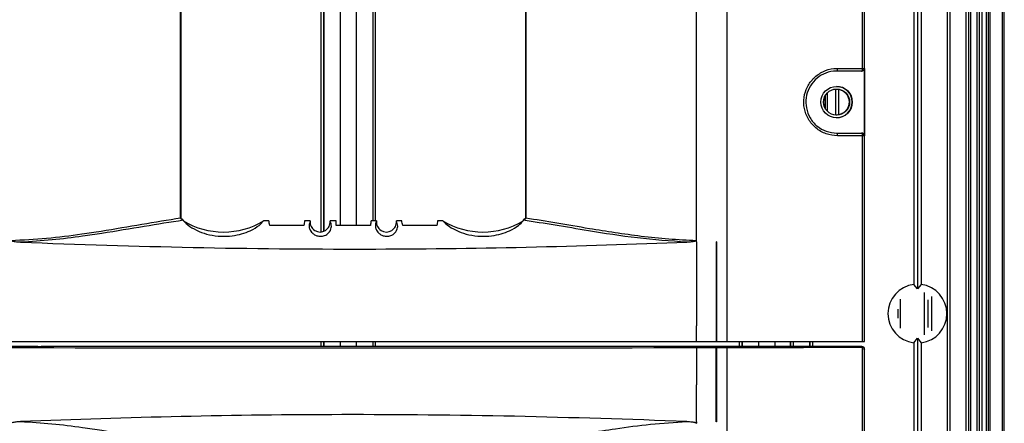
# Model space of a CAD drawing. Units: inches. Extents: x 0.3 to 33.8, y 0.2 to 21.7.
# Drawn here: x 8.3 to 8.9, y 13 to 13.2 of the extents above; entities that cross this region are included whole.
import ezdxf

# ---------------------------------------------------------------- set-up
doc = ezdxf.new("R2010")
doc.units = ezdxf.units.IN
doc.header["$MEASUREMENT"] = 0

msp = doc.modelspace()

# ---------------------------------------------------------------- linework, layer by layer
at = {"color": 7, "linetype": 'Continuous', "lineweight": 25}
for p, q in [((8.870859335136593, 8.062575883318432), (8.870859335136586, 15.57737588331844)), ((8.872359335136588, 8.062575883318432), (8.872359335136583, 15.57737588331844)), ((8.873359335136588, 8.062575883318432), (8.873359335136582, 15.57737588331844)), ((8.876930442495292, 8.062575883318432), (8.876930442495285, 15.57737588331844)), ((8.878359335136588, 8.062575883318432), (8.878359335136583, 15.57737588331844)), ((8.879788227777892, 8.062575883318432), (8.879788227777885, 15.57737588331844)), ((8.882359335136588, 8.062575883318432), (8.882359335136583, 15.57737588331844)), ((8.883359335136587, 8.062575883318432), (8.883359335136582, 15.57737588331844)), ((8.884359335136587, 8.062575883318432), (8.884359335136581, 15.57737588331844)), ((8.891314782247953, 8.062575883318432), (8.891314782247948, 15.57737588331844)), ((8.892314782247954, 8.062575883318432), (8.892314782247947, 15.57737588331844)), ((8.73588891561437, 15.52652706383064), (8.73588891561437, 13.05809364301769)), ((8.81350648513177, 13.05809364301769), (8.81350648513177, 15.52565835207933)), ((8.860113198288541, 15.52507588331988), (8.860113198288541, 8.115675883319879)), ((8.861599636134388, 15.52507588331988), (8.861599636134388, 8.115675883319879)), ((8.71869171074239, 13.11516615453333), (8.71869171074239, 15.48383561210642)), ((8.812329029309685, 13.21217588334321), (8.812329029309685, 13.89417588329654)), ((8.813354086411, 13.89417588329654), (8.813354086411, 13.21217588334321)), ((8.84121396391175, 13.62480925039144), (8.84121396391175, 13.09034251624832)), ((8.84328597596899, 13.62737067220711), (8.84328597596899, 13.08778109443265)), ((8.845413793773261, 13.62480925039144), (8.84541379377326, 13.09034251624832)), ((8.506809103169417, 13.30171056114374), (8.506809103169417, 13.11991987016158)), ((8.508322543796083, 13.30140257861008), (8.508322543796083, 13.12023836316749)), ((8.508444868370585, 13.3013592190177), (8.508444868370585, 13.12028380169192)), ((8.427751886794653, 13.12788523432003), (8.42775188679466, 13.29473071417452)), ((8.427980381476488, 13.12788523432003), (8.427980381476488, 13.29472588331988)), ((8.517744491685365, 13.29702072555546), (8.517744491685365, 13.12348526879259)), ((8.526785038072058, 13.29701911144545), (8.526785038072058, 13.12348526879259)), ((8.53608466138684, 13.29622588733858), (8.53608466138684, 13.12615570996465)), ((8.537448774658188, 13.29622588942971), (8.537448774658188, 13.12615570996465)), ((8.622190176551758, 13.29473071417452), (8.622190176551758, 13.12788523432004)), ((8.62242627323106, 13.29473071417452), (8.622426273231062, 13.12788523432003)), ((8.798247438084518, 13.21217588334321), (8.812329029309685, 13.21217588334321)), ((8.812329029309685, 13.21217588334321), (8.813354086411, 13.21217588334321)), ((8.813354086411, 13.21217588334321), (8.813422098355495, 13.21217588334321)), ((8.813422098355495, 13.21217588334321), (8.813422098355495, 13.17417588329654)), ((8.811854139991004, 13.21067588334321), (8.79782535473293, 13.21067588334321)), ((8.811921930636432, 13.21067588334321), (8.811854139991004, 13.21067588334321)), ((8.79715160735841, 13.20050420129238), (8.79715160735841, 13.18584756534738)), ((8.798705491833795, 13.20041050908912), (8.798705491833795, 13.18594293989945)), ((8.791102374413217, 13.1963825227328), (8.791102374413217, 13.18996924390696)), ((8.791267459628223, 13.19670277870566), (8.791267459628223, 13.1896489879341)), ((8.792459753022914, 13.19831349065618), (8.792459753022914, 13.18803827598358)), ((8.79782535473293, 13.17567588329654), (8.811854139991004, 13.17567588329654)), ((8.812329029309685, 13.17417588329654), (8.798247438084518, 13.17417588329654)), ((8.811854139991004, 13.17567588329654), (8.811921930636432, 13.17567588329654)), ((8.812329029309685, 13.05809364301769), (8.812329029309685, 13.17417588329654)), ((8.813354086411, 13.17417588329654), (8.812329029309685, 13.17417588329654)), ((8.813354086411, 13.17417588329654), (8.813354086411, 13.05809364301769)), ((8.813422098355495, 13.17417588329654), (8.813354086411, 13.17417588329654)), ((8.427751886794653, 13.12788523432003), (8.42798038146232, 13.12788523432003)), ((8.429248244608555, 13.12651457803254), (8.429247103353646, 13.12651952744545)), ((8.477453436519, 13.12615570996465), (8.474553553995573, 13.12615570996465)), ((8.49726657058512, 13.12348526879259), (8.478017350386516, 13.12348526879259)), ((8.500765042803705, 13.12615570996465), (8.497665168382111, 13.12615570996465)), ((8.515433173257627, 13.12615570996465), (8.512052034901947, 13.12615570996465)), ((8.534765051491494, 13.12348526879259), (8.515515831292888, 13.12348526879259)), ((8.538163527760995, 13.12615570996465), (8.535163649288485, 13.12615570996465)), ((8.552450398331747, 13.12615570996465), (8.549450519859237, 13.12615570996465)), ((8.572263532397866, 13.12348526879259), (8.553014312199261, 13.12348526879259)), ((8.575662008667368, 13.12615570996465), (8.572662130194859, 13.12615570996465)), ((8.620940114027027, 13.12651952744546), (8.620939372890108, 13.12651457803254)), ((8.622190176639354, 13.12788523432004), (8.622426273231062, 13.12788523432003)), ((8.718691759558052, 13.11432588508512), (8.71869175955805, 13.11516614128641)), ((8.71869181518711, 13.11432588331988), (8.71869181518711, 13.0670798990851)), ((8.729943581308273, 13.11433132855336), (8.729784911032704, 13.11432588331988)), ((8.729784911032704, 13.11432588331988), (8.729784911032706, 13.05809364301769)), ((8.729784911032704, 13.11432588331988), (8.729943661831419, 13.11432588331988)), ((8.729943581308273, 13.11433132855336), (8.729943661831419, 13.11432588331988)), ((8.729943661831419, 13.11432588331988), (8.729943661831419, 13.05809364301769)), ((8.84328597596899, 13.08778109443265), (8.84121396391175, 13.09034251624832)), ((8.84541379377326, 13.09034251624832), (8.84328597596899, 13.08778109443265)), ((8.847259335136586, 13.06190692536532), (8.847259335136586, 13.08584484127445)), ((8.833859335136584, 13.06563452315321), (8.833859335136584, 13.08211724348655)), ((8.849359335136585, 13.06604263837113), (8.849359335136585, 13.08170912826863)), ((8.851459335136589, 13.06423434686863), (8.851459335136589, 13.08351741977113)), ((8.832359335136587, 13.07131844029047), (8.832359335136587, 13.07643332634929)), ((8.71869171079459, 13.05809364301769), (8.71869171079459, 13.0670798990851)), ((8.3320404780719, 13.05809364301769), (8.71869171079459, 13.05809364301769)), ((8.506809103169417, 13.05809364301769), (8.506809103169417, 13.05525339323249)), ((8.508322543796083, 13.05809364301769), (8.508322543796083, 13.05525339323249)), ((8.508444868370585, 13.05809364301769), (8.508444868370585, 13.05525339323249)), ((8.517744491685365, 13.05809364301769), (8.517744491685365, 13.05525339323249)), ((8.526785038072058, 13.05809364301769), (8.526785038072058, 13.05525339323249)), ((8.53608466138684, 13.05809364301769), (8.53608466138684, 13.05525339323249)), ((8.537448774658188, 13.05809364301769), (8.537448774658188, 13.05525339323249)), ((8.71869181518711, 13.05809364301769), (8.729784911032706, 13.05809364301769)), ((8.729784911032706, 13.05809364301769), (8.729943661831419, 13.05809364301769)), ((8.729943581308273, 13.05809364301769), (8.73588891561437, 13.05809364301769)), ((8.73588891561437, 13.05809364301769), (8.812329029309685, 13.05809364301769)), ((8.742829085446816, 13.05809364301769), (8.742829085446818, 13.05535812362206)), ((8.744342526073481, 13.05809364301769), (8.744342526073481, 13.05535812362206)), ((8.744464850647983, 13.05809364301769), (8.744464850647983, 13.05535812362206)), ((8.753764473962763, 13.05809364301769), (8.753764473962763, 13.05535812362206)), ((8.76280502034946, 13.05809364301769), (8.76280502034946, 13.05535812362206)), ((8.771628369172992, 13.05809364301769), (8.771628369172992, 13.05535812362206)), ((8.77168237473463, 13.05809364301769), (8.77168237473463, 13.05535812362206)), ((8.77319581536129, 13.05809364301769), (8.77319581536129, 13.05535812362206)), ((8.782461071759023, 13.05809364301769), (8.782461071759023, 13.05535812362206)), ((8.78260283635832, 13.05809364301769), (8.78260283635832, 13.05535812362206)), ((8.784116276984976, 13.05809364301769), (8.784116276984976, 13.05535812362206)), ((8.812329029309685, 13.05809364301769), (8.813354086411, 13.05809364301769)), ((8.813354086411, 13.05809364301769), (8.81350648513177, 13.05809364301769)), ((8.84121396391175, 13.05740925039144), (8.84328597596899, 13.05997067220711)), ((8.84121396391175, 13.05740925039144), (8.84121396391175, 12.27814251624832)), ((8.84328597596899, 13.05997067220711), (8.84541379377326, 13.05740925039144)), ((8.84328597596899, 13.05997067220711), (8.84328597596899, 12.27558109443265)), ((8.84541379377326, 13.05740925039144), (8.84541379377326, 12.27814251624832)), ((8.346867935340862, 13.05535812362206), (8.238065087664056, 13.05535812362206)), ((8.347046682059604, 13.05528708501639), (8.346867935340862, 13.05535812362206)), ((8.347275535475607, 13.05527230225807), (8.347237105985396, 13.05528757513927)), ((8.701117116787946, 13.05525339323249), (8.349062756342908, 13.05525339323249)), ((8.703098443874772, 13.05528708501639), (8.70296529508344, 13.05527825773012)), ((8.703203926666719, 13.05535812362206), (8.703098443874772, 13.05528708501639)), ((8.812006774343526, 13.05535812362206), (8.703203926666719, 13.05535812362206)), ((8.71869181518711, 13.05471785355468), (8.71869181518711, 13.03379686843728)), ((8.729943661831419, 13.05471785355468), (8.729784911032706, 13.05471785355468)), ((8.729784911032706, 13.01287588331988), (8.729784911032706, 13.05471785355468)), ((8.729943581308273, 13.05471800970935), (8.729943661831419, 13.05471785355468)), ((8.729943661831419, 13.05471785355468), (8.729943661831419, 13.01287588331988)), ((8.73588891561437, 13.05472706383064), (8.73588891561437, 10.58629364301769)), ((8.811841197113385, 13.0550162315149), (8.812006774343526, 13.05535812362206)), ((8.812329029309685, 12.90037588334321), (8.812329029309685, 13.05493790420137)), ((8.81350648513177, 13.05385835207933), (8.813354086411, 13.05354367161433)), ((8.813354086411, 13.05354367161433), (8.813354086411, 12.90037588334321)), ((8.81350648513177, 10.58629364301769), (8.81350648513177, 13.05385835207933)), ((8.71869181518711, 13.01287588331988), (8.71869181518711, 13.03379686843728)), ((8.71869181518711, 13.01203562542446), (8.71869171074239, 13.01203561210642)), ((8.71869181518711, 13.01287588331988), (8.71869181518711, 13.01203562542446)), ((8.729943581308273, 13.0128704380864), (8.729784911032706, 13.01287588331988)), ((8.729943661831419, 13.01287588331988), (8.729784911032706, 13.01287588331988)), ((8.729943661831419, 13.01287588331988), (8.729943581308273, 13.0128704380864))]:
    msp.add_line(p, q, dxfattribs=at)
at = {"color": 7, "linetype": 'Continuous', "lineweight": 25, "flags": 128}
msp.add_lwpolyline([(8.347046682059604, 13.05528708501639), (8.347190648607716, 13.05527673647186), (8.347201976508542, 13.05527502590295)], dxfattribs=at)
at = {"color": 7, "linetype": 'Continuous', "lineweight": 25}
for centre, radius in [((8.797714970219776, 13.19317579185883), 0.008849871383212462), ((8.7977158020226, 13.19317569238361), 0.007349809064123717)]:
    msp.add_circle(centre, radius, dxfattribs=at)
for centre, radius, start, end in [((8.796598200406349, 13.21183057573583), 0.001684999187777689, 316.7425482519947, 11.82542649362417), ((8.810788375793235, 13.21183846998738), 0.001577168675330841, 312.5120477957038, 12.35311962476725), ((8.811854113200525, 13.21217585655369), 0.001499973210714023, 270.0010233392022, 0.001023302832162583), ((8.797615441602002, 13.19317588331988), 0.008849999981369157, 270.0018678376899, 89.99813216231095), ((8.796598200406345, 13.17452119090393), 0.001684999187782025, 348.1745735065197, 43.25745174801131), ((8.810788375793232, 13.17451329665237), 0.0015771686753346, 347.6468803753872, 47.48795220428908), ((8.811854113200523, 13.17417591008607), 0.001499973210715799, 359.9989766972365, 89.99897666073075), ((8.451934989110228, 13.1639587111347), 0.0440529950733817, 239.1067681243603, 300.8932318756393), ((8.506408538852826, 13.12557868430571), 0.005672918672739687, 174.1620155455319, 5.837984454468067), ((8.27489473054364, 13.11737383544634), 0.2406986990893913, 1.454918421801835, 2.090896403405526), ((8.543807023810118, 13.12557868430571), 0.005672918672741635, 174.1620155455159, 5.837984454487741), ((8.598280573552714, 13.16395871113469), 0.04405299507337865, 239.1067681243599, 300.8932318756437), ((8.843314496824311, 13.07387588331988), 0.01660006742506746, 97.26955968363957, 262.730440316362), ((8.84331326086069, 13.07387588331988), 0.01660006742506858, 277.2695596836708, 82.73044031633081), ((8.346867778253028, 13.05435827592691), 0.0009999999999994458, 68.32583722293764, 90), ((8.346868562746403, 13.05436022254592), 0.000997901273372733, 68.3264164779315, 90.0360232949507), ((8.703203301348013, 13.05435888789088), 0.0009992359268435843, 89.96414447875817, 113.9545037187085), ((8.703203769578883, 13.05435827592691), 0.0009999999999996893, 90, 113.6173913727773)]:
    msp.add_arc(centre, radius, start, end, dxfattribs=at)
for centre, major_axis, ratio, start_param, end_param in [((8.811921930636432, 13.21217588334321), (0.001500167719063583, 0), 0.9998881997916667, 4.712388980384704, 6.283185307179586), ((8.811921930636432, 13.17417588329654), (0.001500167719063583, 0), 0.9998881997916667, 0, 1.570796326794897), ((8.428293118264234, 13.02890783678224), (0, 0.1000000000000014), 0.04392028182008838, 6.048032422423844, 6.06396549549089), ((8.476022714309682, 13.02890783678224), (0, 0.1000000000000014), 0.06140658322722727, 5.952359180394143, 6.048032422423455), ((8.498676462399859, 13.02890783678224), (0, 0.1000000000000014), 0.04340472934824584, 0.2351528847565067, 0.3308261267852892), ((8.536174943306232, 13.02890783678224), (0, 0.1000000000000014), 0.04340472934824584, 0.2351528847565067, 0.3308261267852949), ((8.55101967612243, 13.02890783678224), (0, 0.1000000000000014), 0.06140658322724503, 5.952359180394503, 6.048032422423519), ((8.573673424212606, 13.02890783678224), (0, 0.1000000000000014), 0.04340472934826361, 0.235152884756414, 0.3308261267855563), ((8.621503016207138, 13.02890783678224), (0, 0.1000000000000014), 0.02591842794108919, 0.2192198116892124, 0.2351528847562577), ((8.497878286075087, 13.10802363893111), (3.059999999988491, -0.0004809085092674082), 0.01745435740716381, 4.65816976225139, 4.784615781722132), ((8.34904475448903, 13.05528830336235), (0.001999999999991787, -3.143192888188651e-07), 0.01745435740659278, 3.18550303031095, 4.721392771985697), ((8.701099114934067, 13.05528830336235), (0.001999999999991787, -3.143192888188651e-07), 0.01745435740659292, 4.721392771986585, 6.257282513762939), ((8.723339656126107, 13.05646067280642), (0.09999999999962306, -1.571596435390177e-05), 0.01745435740715535, 4.665896563720783, 4.776888980252734), ((8.723339656126107, 13.05646067280642), (0.09999999999962306, -1.571596435390177e-05), 0.01745435740715535, 4.778479071318079, 4.838216059196762), ((8.685691877661322, 13.06166149973377), (0.3999999999984941, -6.286385742093616e-05), 0.01745435740716416, 4.838216059196774, 5.033241725236781), ((8.812006464945418, 13.05385819976289), (0.001499547807256363, 3.764488225499463e-05), 0.9999357175553003, 6.258186359377801, 7.828678099678506), ((8.811854139991004, 13.05354367161433), (0.001463414818280384, -0.0003357145547422391), 0.98079594599342, 0.2297661271590808, 1.469974767815627)]:
    msp.add_ellipse(centre, major_axis=major_axis, ratio=ratio, start_param=start_param, end_param=end_param, dxfattribs=at)
for points, knots in [([(8.798247438084518, 13.17417588329654), (8.796061668828877, 13.17439390357141), (8.791689960110146, 13.17482996109854), (8.785867974454321, 13.17826846349701), (8.781549346580931, 13.1833039509961), (8.779226947112656, 13.1894308229387), (8.779057739763621, 13.19585371606738), (8.780965970269769, 13.20191425368638), (8.78471924162122, 13.20702417713101), (8.789946866097448, 13.21065161113574), (8.794735823434909, 13.21205585188795), (8.797542865115343, 13.21215180014295), (8.798247438084518, 13.21217588334321)], [0, 0, 0, 0, 0.1121865696561102, 0.2243818753624715, 0.3338533826944522, 0.4398255118957292, 0.5434424738297611, 0.6462167811985293, 0.7496434083986475, 0.8550911473161725, 0.9636275936667545, 1, 1, 1, 1]), ([(8.79782535473293, 13.21067588334321), (8.797179019039232, 13.21065370836068), (8.794605213288818, 13.21056540425164), (8.790213018113716, 13.20927327138898), (8.785415844421514, 13.20593236591666), (8.781971458043206, 13.20122526914567), (8.780220402367277, 13.19564253818385), (8.78037566043362, 13.18972614123845), (8.782506869532618, 13.18408221404769), (8.78647018804725, 13.17944354799367), (8.791812870748128, 13.17627741484056), (8.795820550358995, 13.17587645814607), (8.79782535473293, 13.17567588329654)], [0, 0, 0, 0, 0.03643531096636538, 0.1450908773839158, 0.2505513394517858, 0.3539190222032343, 0.4566004038224492, 0.5601153015779768, 0.6659955301699044, 0.7754177767655736, 0.8876548359235333, 1, 1, 1, 1]), ([(8.797232983952425, 13.20052342144298), (8.797557006419925, 13.20051997256355), (8.798110240773001, 13.20051408396392), (8.798594207526019, 13.20043166585922), (8.79879472098184, 13.20039751901154)], [0, 0, 0, 0, 0.5856875403697179, 1, 1, 1, 1]), ([(8.79879472098184, 13.20039751901154), (8.799286257321674, 13.20027640357216), (8.800268661375068, 13.20003433744411), (8.801770608405054, 13.19919099864794), (8.803123448056056, 13.19795657494806), (8.804255430240596, 13.1962025574558), (8.804874007122315, 13.19394971090772), (8.804716696773589, 13.19155919560886), (8.803874391251446, 13.18939851620891), (8.802517011950203, 13.18771955134131), (8.800811172719031, 13.18656390221862), (8.799557480301539, 13.18610993933599), (8.798917604876488, 13.18597933024985), (8.79879472098184, 13.18595424762822)], [0, 0, 0, 0, 0.08042102465658767, 0.1607326543290184, 0.2441745689274968, 0.3450009339588058, 0.4658413774052503, 0.5802627449104664, 0.6847693422475467, 0.8044942667052479, 0.8916263807759833, 0.9791875545053695, 1, 1, 1, 1]), ([(8.79879472098184, 13.18595424762822), (8.798505651320829, 13.18590764767727), (8.798012531669212, 13.18582815351143), (8.797461144639085, 13.18582828909365), (8.797232983952425, 13.18582834519678)], [0, 0, 0, 0, 0.5862059239819447, 0.9999999999999999, 0.9999999999999999, 0.9999999999999999, 0.9999999999999999]), ([(8.332040478019696, 13.11516615453334), (8.338770251469384, 13.11552313247922), (8.352318512446418, 13.11624179417119), (8.369234136542492, 13.11836384356925), (8.387215045551432, 13.12105458371089), (8.406200864234954, 13.12442749405822), (8.420531662970273, 13.1267267900491), (8.427751886794653, 13.12788523432003)], [0, 0, 0, 0, 0.197525524752164, 0.397654895662462, 0.5086149435777081, 0.7524276101526398, 1, 1, 1, 1]), ([(8.429247103353646, 13.12651952744545), (8.421978176980803, 13.12538723168259), (8.407323488985387, 13.12310444048729), (8.387962082548947, 13.11972824462967), (8.370515516958125, 13.11717501335855), (8.35525796918243, 13.11527443548713), (8.343443725513703, 13.11450414832191), (8.337509931263627, 13.11411726570123)], [0, 0, 0, 0, 0.2588370723755949, 0.5218344969736047, 0.6379817758642022, 0.8181735778410094, 0.9999999999999999, 0.9999999999999999, 0.9999999999999999, 0.9999999999999999]), ([(8.429060087270242, 13.12683023589674), (8.428916549103192, 13.12686853297669), (8.428587181174635, 13.12695641085719), (8.428171152690485, 13.12716126014751), (8.427886498990409, 13.12743140497274), (8.427783793349107, 13.12763906414205), (8.427753035618492, 13.12778211815361), (8.427752267322825, 13.12785107886037), (8.427751886794653, 13.12788523432003)], [0, 0, 0, 0, 0.247243491159099, 0.5673339586764463, 0.7596410525778285, 0.8862656852119188, 0.9436686776666406, 1, 1, 1, 1]), ([(8.42885143029699, 13.12699915144219), (8.428843668142624, 13.12700146691477), (8.428640869834549, 13.12706196222314), (8.428354680238192, 13.12724125408692), (8.428083997494467, 13.12752516430184), (8.42798138008365, 13.12773780992721), (8.42798951166961, 13.12784966627316), (8.42799206967059, 13.12788485358398)], [0, 0, 0, 0, 0.01856994094454734, 0.4851684761269777, 0.7451265892151447, 0.9198229671151215, 1, 1, 1, 1]), ([(8.429060087270242, 13.12683023589674), (8.42902490294043, 13.12687824002322), (8.428971039358618, 13.12695172939215), (8.428879110673606, 13.12697663672232), (8.428847230894808, 13.12698527428932)], [0, 0, 0, 0, 0.6532118479199597, 0.9999999999999999, 0.9999999999999999, 0.9999999999999999, 0.9999999999999999]), ([(8.429247103353646, 13.12651952744545), (8.429228462116416, 13.12655726892119), (8.429195254867704, 13.12662450107731), (8.429101299713533, 13.12676750758953), (8.429060087270242, 13.12683023589674)], [0, 0, 0, 0, 0.5613604846205058, 0.9999999999999999, 0.9999999999999999, 0.9999999999999999, 0.9999999999999999]), ([(8.429316424224881, 13.12615570996465), (8.430303163775195, 13.1251607901598), (8.432080168164324, 13.12336905407352), (8.437457166005897, 13.12032762759751), (8.443745523104054, 13.11823366117813), (8.450396905061252, 13.11731100278432), (8.456831439365393, 13.11761304994268), (8.462443341816902, 13.11880758440242), (8.467942847557275, 13.1209210170449), (8.472357936637223, 13.12373429139189), (8.473834264138253, 13.12536244705247), (8.474553553995573, 13.12615570996465)], [0, 0, 0, 0, 0.1589249056829265, 0.2862054681514409, 0.3831250237950239, 0.4806573470925187, 0.5648023142166467, 0.6454173431011957, 0.7336218951072484, 0.8702164195084162, 1, 1, 1, 1]), ([(8.500765042803705, 13.12615570996465), (8.5004560109557, 13.12526397137045), (8.499989631956517, 13.12391819372399), (8.500483975643286, 13.1214155599024), (8.50155620533036, 13.11969251550982), (8.503075170945158, 13.11844750566249), (8.50437559333184, 13.11782808102133), (8.505564905036165, 13.11752776991877), (8.506678300498184, 13.11744553794711), (8.507809615209249, 13.11755080416555), (8.509077417830724, 13.11790718339031), (8.510609308499262, 13.11874668027235), (8.51235497788952, 13.12063326292706), (8.513112710133626, 13.123556702472), (8.512435944924583, 13.12521500257795), (8.512052034901947, 13.12615570996465)], [0, 0, 0, 0, 0.1888520288789073, 0.2850082306733248, 0.3804485538747988, 0.4283095648205636, 0.4597031230808087, 0.4822428250624273, 0.5013039144285867, 0.5203797866661627, 0.5445502628905423, 0.5817290869442082, 0.6511408998585504, 0.8021019649912117, 1, 1, 1, 1]), ([(8.538163527760995, 13.12615570996465), (8.537854495912988, 13.12526397137045), (8.537388116913807, 13.12391819372399), (8.537882460600576, 13.1214155599024), (8.538954690287648, 13.11969251550982), (8.540473655902447, 13.11844750566249), (8.541774078289128, 13.11782808102133), (8.542963389993453, 13.11752776991877), (8.544076785455472, 13.11744553794711), (8.545208100166537, 13.11755080416555), (8.546475902788012, 13.11790718339031), (8.548007793456552, 13.11874668027235), (8.54975346284681, 13.12063326292706), (8.550511195090916, 13.123556702472), (8.549834429881873, 13.12521500257795), (8.549450519859237, 13.12615570996465)], [0, 0, 0, 0, 0.1888520288789071, 0.2850082306733243, 0.3804485538747988, 0.4283095648205636, 0.4597031230808085, 0.4822428250624254, 0.5013039144285829, 0.5203797866661589, 0.5445502628905399, 0.5817290869442029, 0.6511408998585341, 0.8021019649911766, 1, 1, 1, 1]), ([(8.575662008667368, 13.12615570996465), (8.57664874821768, 13.1251607901598), (8.578425752606812, 13.12336905407352), (8.583802750448385, 13.12032762759751), (8.590091107546542, 13.11823366117813), (8.59674248950374, 13.11731100278432), (8.603177023807882, 13.11761304994268), (8.608788926259388, 13.11880758440242), (8.614288431999762, 13.1209210170449), (8.618703521079711, 13.12373429139189), (8.62017984858074, 13.12536244705247), (8.62089913843806, 13.12615570996465)], [0, 0, 0, 0, 0.1589249056829235, 0.2862054681514379, 0.3831250237950217, 0.4806573470925161, 0.5648023142166423, 0.6454173431011909, 0.7336218951072443, 0.8702164195084116, 1, 1, 1, 1]), ([(8.621115544615337, 13.12683023589677), (8.621065229568032, 13.12675150190398), (8.62097566630301, 13.12661135151481), (8.62095094662858, 13.1265475057824), (8.620940114027027, 13.12651952744546)], [0, 0, 0, 0, 0.5617821915447081, 1, 1, 1, 1]), ([(8.713228399194378, 13.11411726570123), (8.70387071264837, 13.11481402168895), (8.68494096058424, 13.11622349592512), (8.660237757656274, 13.12012496859355), (8.638796100586577, 13.12380814560183), (8.626912309392472, 13.12561266620727), (8.620940114027027, 13.12651952744546)], [0, 0, 0, 0, 0.2865012634708022, 0.5795660986183673, 0.7887110808078789, 1, 1, 1, 1]), ([(8.62242627323106, 13.12788523432003), (8.622425860861743, 13.12785110145659), (8.622424376926435, 13.12772827233461), (8.62237258058413, 13.12758659750886), (8.622251653135546, 13.12739431772947), (8.622006304717628, 13.1271607785851), (8.621589450662075, 13.12695651817899), (8.621259386291166, 13.1268685655514), (8.621115544615337, 13.12683023589676)], [0, 0, 0, 0, 0.05635275142061977, 0.2027886992464917, 0.2400699710220634, 0.4324502208037727, 0.7526624545023717, 1, 1, 1, 1]), ([(8.621323732657107, 13.12698541174877), (8.621292276934447, 13.12697674231453), (8.621201826431177, 13.12695181347413), (8.621149605086595, 13.12687822966624), (8.621115544615337, 13.12683023589676)], [0, 0, 0, 0, 0.3477672486207461, 1, 1, 1, 1]), ([(8.622189605344166, 13.12788446562635), (8.622189794165154, 13.12788345864781), (8.622202937954665, 13.12781336308182), (8.622151500660765, 13.12765718043339), (8.622014790314289, 13.12743056877426), (8.621731146791209, 13.12718604301526), (8.621471430005098, 13.12706955088954), (8.621316161764307, 13.12699990761505)], [0, 0, 0, 0, 0.002342893990112948, 0.1630883606176319, 0.3505603490132125, 0.6117411060812277, 1, 1, 1, 1]), ([(8.622426273231062, 13.12788523432003), (8.628183918632255, 13.12698760638644), (8.639758737100315, 13.12518307004229), (8.661369562010009, 13.12135965571431), (8.682609331033836, 13.11808568850134), (8.702976225103958, 13.11593931088899), (8.713453437624892, 13.11542386239211), (8.71869171074239, 13.11516615453334)], [0, 0, 0, 0, 0.1961775605720521, 0.3943833794727438, 0.6930357367169561, 0.8465276288731678, 1, 1, 1, 1]), ([(8.337509931263629, 13.11411726570123), (8.336510970652368, 13.11417001321792), (8.335226817846639, 13.11423781956662), (8.333763325078294, 13.1144554826857), (8.333163220974573, 13.11457670308311), (8.332759046019811, 13.11468494534609), (8.332468209075843, 13.1147874658296), (8.332264695496049, 13.11488446568934), (8.332131744280572, 13.11498188420513), (8.33206723456377, 13.11506146179311), (8.332042961221894, 13.11512170410096), (8.332041061851095, 13.11515503890437), (8.332040429252833, 13.1151661412856)], [0, 0, 0, 0, 0.526203787028763, 0.6764291423320322, 0.7785866824061912, 0.84841419537203, 0.8965316060412154, 0.9408016757107261, 0.9666614255157601, 0.9824958999994761, 0.9941701413740552, 1, 1, 1, 1]), ([(8.337509931263627, 13.11411726570123), (8.369909079274331, 13.1130223526062), (8.434751924107408, 13.11083102091121), (8.529901810329598, 13.10997176839687), (8.622800016415809, 13.11103314250118), (8.68307320031361, 13.11308880156627), (8.713228399194378, 13.11411726570123)], [0, 0, 0, 0, 0.2588273853997372, 0.5180106583198157, 0.7588565342520864, 1, 1, 1, 1]), ([(8.71869175955805, 13.11516614128641), (8.718689133224848, 13.11514370757389), (8.718683213310745, 13.1150931406272), (8.718626145905127, 13.11500653966954), (8.718433841436596, 13.11484904535103), (8.717469125005586, 13.11448947870409), (8.715682415935179, 13.11425775449996), (8.714058628539364, 13.11416479509311), (8.713228399194378, 13.11411726570123)], [0, 0, 0, 0, 0.01175594647782528, 0.02649861535404712, 0.05299238972423678, 0.1417374976935321, 0.5611773333425937, 0.9999999999999999, 0.9999999999999999, 0.9999999999999999, 0.9999999999999999]), ([(8.702689195322849, 13.05526767986392), (8.702665805419729, 13.0552670053834), (8.702533819995246, 13.05526319939938), (8.702113254929808, 13.05525760279971), (8.701575741931835, 13.0552539384636), (8.701225902856638, 13.05525363884223), (8.70111695970011, 13.05525354553734)], [0, 0, 0, 0, 0.07710584335001376, 0.435095751040231, 0.8240835390317124, 1, 1, 1, 1]), ([(8.702971588088854, 13.05527740930293), (8.702969279492459, 13.05527723377262), (8.702962041797583, 13.05527668346646), (8.702881657599283, 13.05527232705233), (8.702757374057905, 13.05526932610563), (8.702689195322849, 13.05526767986392)], [0, 0, 0, 0, 0.1745293933760118, 0.5471681836441799, 1, 1, 1, 1]), ([(8.812329029309685, 13.05493790420137), (8.812304693611011, 13.05494573946969), (8.812146995350234, 13.05499651295278), (8.811981312282267, 13.05500719657183), (8.811841197113385, 13.0550162315149)], [0, 0, 0, 0, 0.1543181171045117, 1, 1, 1, 1]), ([(8.332040373679378, 13.01203562542528), (8.332042981371128, 13.01205797099782), (8.33204886454742, 13.0121083845264), (8.33210568079634, 13.01219479228968), (8.332297144205782, 13.01235184241716), (8.333257078699747, 13.01271042430023), (8.335046043496778, 13.01294337853824), (8.336672820018634, 13.01303655757), (8.337509885003, 13.0130845032489)], [0, 0, 0, 0, 0.01170984432462541, 0.02641841333551512, 0.05282399506640206, 0.1411084919370296, 0.5580536127057378, 1, 1, 1, 1]), ([(8.71322844552272, 13.0130845032489), (8.680859835609985, 13.01417941707357), (8.61607810893336, 13.01637075022983), (8.52094780986898, 13.0172300031778), (8.428024642326536, 13.01616862817122), (8.367693887252626, 13.01411296795837), (8.337509885003, 13.0130845032489)], [0, 0, 0, 0, 0.2588274003106191, 0.5180106883968203, 0.7588565492359037, 1, 1, 1, 1]), ([(8.337509885003, 13.0130845032489), (8.343389331905032, 13.0127019015065), (8.355203767110401, 13.01193308369585), (8.370463503914598, 13.01003439979397), (8.387834093516418, 13.00749227641185), (8.407201326984614, 13.00412061811023), (8.421860635972301, 13.00183427273043), (8.429247103353612, 13.00068223919431)], [0, 0, 0, 0, 0.1801584399642988, 0.3620187835906656, 0.4781660413640225, 0.7370606269939393, 1, 1, 1, 1]), ([(8.620940114027071, 13.0006822391943), (8.626849457150797, 13.00157694723595), (8.638730807447457, 13.00337585101146), (8.656296459592133, 13.00642237858506), (8.674325319289524, 13.00924145800023), (8.692806145744576, 13.01170733500917), (8.706394629004295, 13.01262366802625), (8.71322844552272, 13.0130845032489)], [0, 0, 0, 0, 0.209048742387642, 0.4203142862715986, 0.5843297128431123, 0.7909542647035255, 1, 1, 1, 1]), ([(8.71322844552272, 13.0130845032489), (8.714204379943705, 13.0130330143087), (8.715472198015915, 13.01296612599377), (8.716924658728917, 13.01275430027525), (8.717539190127304, 13.0126323204723), (8.717953036716276, 13.01252324565479), (8.718249305842198, 13.01242050777888), (8.71845903479088, 13.01232234002458), (8.718595187034937, 13.01222525221824), (8.718662315262572, 13.01214406781886), (8.71868868869074, 13.01208418297951), (8.718691006766342, 13.01204818099187), (8.71869181518711, 13.01203562542446)], [0, 0, 0, 0, 0.5146736831084787, 0.6686029129679681, 0.7732532126435276, 0.8447561743907809, 0.8939974352106278, 0.9383258259805476, 0.9664711842926009, 0.98110309453906, 0.9934097702445049, 1, 1, 1, 1])]:
    msp.add_open_spline(points, degree=3, knots=knots, dxfattribs=at)

doc.saveas('drawing.dxf')
